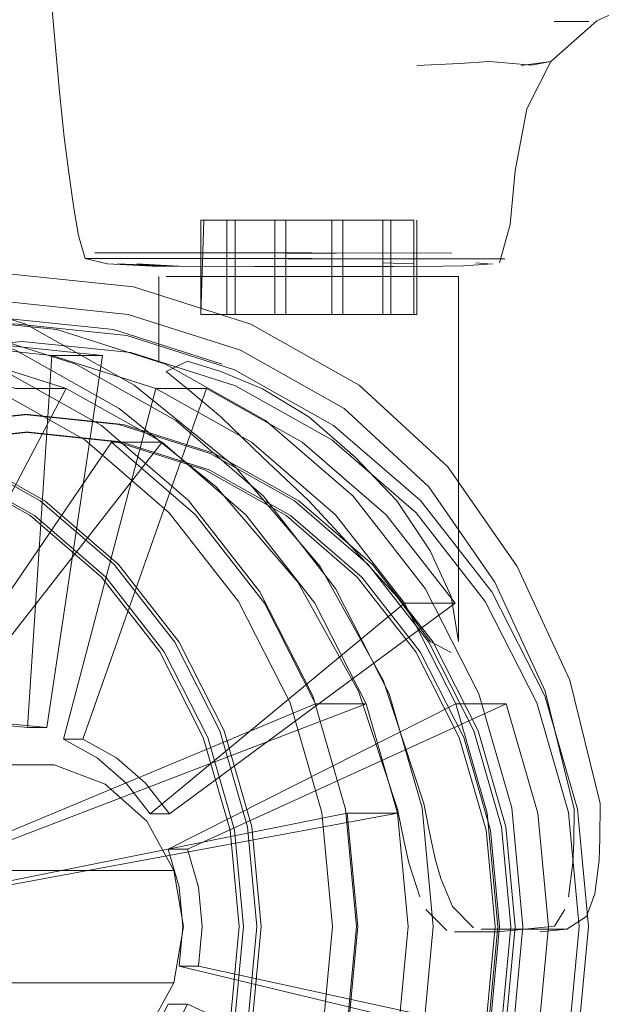
# Model space of a CAD drawing. Units: metres. Extents: x 4.04 to 12.35, y -7.86 to -0.51.
# Drawn here: x 4.65 to 4.68, y -7.83 to -7.78 of the extents above; entities that cross this region are included whole.
import ezdxf

# ---------------------------------------------------------------- set-up
doc = ezdxf.new("R2010")
doc.units = ezdxf.units.M
doc.header["$MEASUREMENT"] = 0

# ---------------------------------------------------------------- blocks, each defined once
blk = doc.blocks.new('3b448e20-25a9-4f85-a4ad-7514eb0f91e6')
at = {"color": 18, "lineweight": 9, "true_color": 0x000000}
for points in [[(4.637764, -7.805456), (4.633958, -7.808739), (4.630835, -7.812739), (4.628514, -7.817303)], [(4.629804, -7.842592), (4.6274, -7.837866), (4.62592, -7.832738), (4.625421, -7.827405), (4.62592, -7.822072), (4.6274, -7.816943)], [(4.628514, -7.837507), (4.630835, -7.842071), (4.633958, -7.846071), (4.637764, -7.849354), (4.642106, -7.851793), (4.646818, -7.853296), (4.651717, -7.853803), (4.656617, -7.853296)]]:
    blk.add_lwpolyline(points, dxfattribs=at)
blk = doc.blocks.new('d022ae08-55cd-4d91-81fd-c959e68c7c30')
at = {"color": 18, "lineweight": 9, "true_color": 0x000000}
blk.add_lwpolyline([(4.676074, -7.810043), (4.672376, -7.805307), (4.667871, -7.801421), (4.66273, -7.798533), (4.657153, -7.796755), (4.651352, -7.796154), (4.645552, -7.796755), (4.639974, -7.798533), (4.634834, -7.801421), (4.630329, -7.805307), (4.626631, -7.810043)], dxfattribs=at)
blk = doc.blocks.new('40249101-9ec2-498b-bcef-f52841c56632')
at = {"color": 18, "lineweight": 9, "true_color": 0x000000}
blk.add_lwpolyline([(4.637217, -7.804675), (4.641714, -7.802148), (4.646593, -7.800593), (4.651667, -7.800068)], dxfattribs=at)
blk = doc.blocks.new('7c3534ec-57f4-43eb-87ed-5bb394d62e25')
at = {"color": 18, "lineweight": 9, "true_color": 0x000000}
blk.add_lwpolyline([(4.661328, -7.803016), (4.656617, -7.801514), (4.651717, -7.801007), (4.646818, -7.801514), (4.642106, -7.803016), (4.637764, -7.805456)], dxfattribs=at)
blk = doc.blocks.new('d6b63984-e547-498a-9c17-6df2f0cbc6f1')
at = {"color": 18, "lineweight": 9, "true_color": 0x000000}
blk.add_lwpolyline([(4.637527, -7.805456), (4.641869, -7.803016), (4.64658, -7.801514), (4.65148, -7.801007)], dxfattribs=at)
blk = doc.blocks.new('1628b9df-7170-43aa-b6e4-2ccf9db9bddb')
at = {"color": 18, "lineweight": 9, "true_color": 0x000000}
blk.add_lwpolyline([(4.676422, -7.809522), (4.672614, -7.804645), (4.667973, -7.800642), (4.662679, -7.797667), (4.656934, -7.795836), (4.65096, -7.795217), (4.644985, -7.795836), (4.639241, -7.797667), (4.633946, -7.800642)], dxfattribs=at)
blk = doc.blocks.new('f72c0f9c-5c2d-4147-beb8-eb461d3279ef')
at = {"color": 18, "lineweight": 9, "true_color": 0x000000}
blk.add_lwpolyline([(4.665879, -7.804675), (4.661382, -7.802148), (4.656503, -7.800593), (4.651429, -7.800068), (4.646355, -7.800593)], dxfattribs=at)
blk = doc.blocks.new('fd910a0a-6f8d-4562-8ce7-60e31ec60160')
at = {"color": 18, "lineweight": 9, "true_color": 0x000000}
blk.add_line((4.65148, -7.801007), (4.651717, -7.801007), dxfattribs=at)
blk.add_lwpolyline([(4.650154, -7.818763), (4.653053, -7.818763), (4.640214, -7.818763), (4.637315, -7.818763)], dxfattribs=at)
blk = doc.blocks.new('1d3b3371-69ed-4f53-9e35-462b95deb35a')
at = {"color": 18, "lineweight": 9, "true_color": 0x000000}
blk.add_line((4.651429, -7.800068), (4.651667, -7.800068), dxfattribs=at)
blk.add_lwpolyline([(4.677676, -7.827405), (4.677176, -7.822072), (4.675696, -7.816943), (4.673292, -7.812217), (4.670058, -7.808074), (4.666117, -7.804675), (4.66162, -7.802148), (4.656741, -7.800593), (4.651667, -7.800068)], dxfattribs=at)
blk = doc.blocks.new('c90c9544-d115-4906-bf1b-6479fa073ed5')
at = {"color": 18, "lineweight": 9, "true_color": 0x000000}
for points in [[(4.644254, -7.793246), (4.650772, -7.792571), (4.65729, -7.793246)], [(4.65148, -7.801007), (4.65638, -7.801514), (4.661091, -7.803016), (4.665433, -7.805456)], [(4.653053, -7.818763), (4.655778, -7.819805), (4.657999, -7.821764)]]:
    blk.add_lwpolyline(points, dxfattribs=at)
blk = doc.blocks.new('c8fe3c62-5f19-492e-9577-64a05389b05f')
at = {"color": 18, "lineweight": 9, "true_color": 0x000000}
blk.add_lwpolyline([(4.657999, -7.821764), (4.659449, -7.824404), (4.659952, -7.827405), (4.659449, -7.830406), (4.657999, -7.833045), (4.655778, -7.835004)], dxfattribs=at)
blk = doc.blocks.new('3023cc8d-64df-4219-b17a-fe66e0e56b90')
at = {"color": 18, "lineweight": 9, "true_color": 0x000000}
blk.add_lwpolyline([(4.650648, -7.816571), (4.652659, -7.81678), (4.651626, -7.81678), (4.652931, -7.796903), (4.647158, -7.796305), (4.641386, -7.796903), (4.635835, -7.798672), (4.638535, -7.798672), (4.644085, -7.796903), (4.649858, -7.796305), (4.65563, -7.796903)], dxfattribs=at)
blk = doc.blocks.new('732d6703-8f52-43f8-983d-be6cfc869913')
at = {"color": 18, "lineweight": 9, "true_color": 0x000000}
blk.add_line((4.659449, -7.830406), (4.64661, -7.830406), dxfattribs=at)
for points in [[(4.650772, -7.794071), (4.657011, -7.794717), (4.663011, -7.79663), (4.66854, -7.799737), (4.673056, -7.803917)], [(4.659449, -7.824404), (4.64661, -7.824404), (4.64516, -7.821764), (4.642939, -7.819805)]]:
    blk.add_lwpolyline(points, dxfattribs=at)
blk = doc.blocks.new('d8fdeadb-1397-4b41-a39e-216ea648821e')
at = {"color": 18, "lineweight": 9, "true_color": 0x000000}
blk.add_lwpolyline([(4.6726, -7.812739), (4.669476, -7.808738), (4.665671, -7.805456), (4.661328, -7.803016)], dxfattribs=at)
blk = doc.blocks.new('77dba964-526e-4d95-b01b-6980b8e86991')
at = {"color": 18, "lineweight": 9, "true_color": 0x000000}
for points in [[(4.653559, -7.817396), (4.658481, -7.798672), (4.652931, -7.796903), (4.65563, -7.796903), (4.652659, -7.81678)], [(4.618591, -7.839842), (4.616832, -7.833745), (4.616237, -7.827405), (4.616832, -7.821064), (4.618591, -7.814968)]]:
    blk.add_lwpolyline(points, dxfattribs=at)
blk = doc.blocks.new('b25c84cb-dd2d-4fb7-986b-9cba9fc6a9d1')
at = {"color": 18, "lineweight": 9, "true_color": 0x000000}
for points in [[(4.661181, -7.798672), (4.654592, -7.817396), (4.656374, -7.818397), (4.657936, -7.819744)], [(4.658185, -7.821386), (4.656903, -7.819744), (4.655341, -7.818397), (4.653559, -7.817396), (4.654592, -7.817396)]]:
    blk.add_lwpolyline(points, dxfattribs=at)
blk = doc.blocks.new('90319f27-2e22-4115-899b-462b475f7cd4')
at = {"color": 18, "lineweight": 9, "true_color": 0x000000}
for points in [[(4.65729, -7.793246), (4.663557, -7.795244), (4.669333, -7.798489), (4.674065, -7.802857)], [(4.647158, -7.794905), (4.650193, -7.794905), (4.656225, -7.795529), (4.662025, -7.797379)]]:
    blk.add_lwpolyline(points, dxfattribs=at)
blk = doc.blocks.new('b997085e-673b-419b-95cc-5164a052cf89')
at = {"color": 18, "lineweight": 9, "true_color": 0x000000}
blk.add_lwpolyline([(4.63072, -7.801546), (4.635835, -7.798672), (4.645671, -7.817396), (4.647604, -7.81678), (4.649615, -7.816571), (4.651626, -7.81678)], dxfattribs=at)
blk = doc.blocks.new('b6acdf54-2f5d-4c54-bc52-20795e6e23c7')
at = {"color": 18, "lineweight": 9, "true_color": 0x000000}
blk.add_lwpolyline([(4.672362, -7.812739), (4.669239, -7.808738), (4.665433, -7.805456)], dxfattribs=at)
blk = doc.blocks.new('ec404daa-6870-445e-a356-131ce4efbc09')
at = {"color": 18, "lineweight": 9, "true_color": 0x000000}
for points in [[(4.657936, -7.819744), (4.659218, -7.821386), (4.658185, -7.821386), (4.67176, -7.810127), (4.66808, -7.805414), (4.663597, -7.801546), (4.658481, -7.798672)], [(4.673055, -7.812217), (4.66982, -7.808074), (4.665879, -7.804675)]]:
    blk.add_lwpolyline(points, dxfattribs=at)
blk = doc.blocks.new('892ef717-b09a-46b7-87ff-f1ae58f84f84')
at = {"color": 18, "lineweight": 9, "true_color": 0x000000}
blk.add_line((4.674459, -7.810127), (4.659218, -7.821386), dxfattribs=at)
blk.add_lwpolyline([(4.656903, -7.835065), (4.658185, -7.833423), (4.659138, -7.831551), (4.66017, -7.831551), (4.659218, -7.833423)], dxfattribs=at)
blk = doc.blocks.new('b9cef0bc-8869-447a-8d44-f9c8a0a7aaac')
at = {"color": 18, "lineweight": 9, "true_color": 0x000000}
for points in [[(4.66017, -7.823259), (4.659138, -7.823259), (4.674494, -7.815503), (4.67176, -7.810127), (4.674459, -7.810127), (4.67078, -7.805414)], [(4.677194, -7.815503), (4.66017, -7.823259), (4.660757, -7.825291)], [(4.66017, -7.831551), (4.677194, -7.839306), (4.674459, -7.844683)]]:
    blk.add_lwpolyline(points, dxfattribs=at)
blk = doc.blocks.new('c616e2bf-4b69-4905-823b-8f47f19810a7')
at = {"color": 18, "lineweight": 9, "true_color": 0x000000}
for points in [[(4.660757, -7.829518), (4.678878, -7.833472), (4.679446, -7.827405), (4.678878, -7.821337), (4.677194, -7.815503), (4.674494, -7.815503)], [(4.677194, -7.839306), (4.674494, -7.839306), (4.676178, -7.833472), (4.659724, -7.829518), (4.660757, -7.829518), (4.660955, -7.827405), (4.660757, -7.825291)]]:
    blk.add_lwpolyline(points, dxfattribs=at)
blk = doc.blocks.new('60807494-eab1-426e-86e4-60a62cb89775')
at = {"color": 18, "lineweight": 9, "true_color": 0x000000}
blk.add_lwpolyline([(4.6726, -7.812739), (4.674921, -7.817303), (4.67635, -7.822255), (4.676833, -7.827405), (4.67635, -7.832555)], dxfattribs=at)
blk = doc.blocks.new('f780dd7a-e6ac-4ffd-835e-a36f76199225')
at = {"color": 18, "lineweight": 9, "true_color": 0x000000}
for points in [[(4.676595, -7.827405), (4.676113, -7.822255), (4.674683, -7.817303), (4.672362, -7.812739)], [(4.672362, -7.842071), (4.674683, -7.837507), (4.676113, -7.832555), (4.676595, -7.827405)]]:
    blk.add_lwpolyline(points, dxfattribs=at)
blk = doc.blocks.new('2a5299ab-424e-4df9-a383-729f5d79dd5c')
at = {"color": 18, "lineweight": 9, "true_color": 0x000000}
for points in [[(4.673055, -7.812217), (4.675458, -7.816943), (4.676938, -7.822072), (4.677438, -7.827405)], [(4.673055, -7.842593), (4.675458, -7.837866), (4.676938, -7.832738), (4.677438, -7.827405)], [(4.677676, -7.827405), (4.677176, -7.832738), (4.675696, -7.837866)]]:
    blk.add_lwpolyline(points, dxfattribs=at)
blk = doc.blocks.new('28f52b6b-c807-4c50-a692-eb9474f6e0f3')
at = {"color": 18, "lineweight": 9, "true_color": 0x000000}
blk.add_lwpolyline([(4.680513, -7.833501), (4.681084, -7.827405), (4.680513, -7.821308), (4.678821, -7.815446), (4.676074, -7.810043)], dxfattribs=at)
blk = doc.blocks.new('03647f06-c7a5-40fb-8adb-c8927bd501f7')
at = {"color": 18, "lineweight": 9, "true_color": 0x000000}
for points in [[(4.67078, -7.805414), (4.666296, -7.801546), (4.661181, -7.798672), (4.658481, -7.798672)], [(4.659138, -7.823259), (4.659724, -7.825291), (4.659922, -7.827405), (4.659724, -7.829518)]]:
    blk.add_lwpolyline(points, dxfattribs=at)
blk = doc.blocks.new('69e6efc9-a519-4859-b604-52027ffb12ca')
at = {"color": 18, "lineweight": 9, "true_color": 0x000000}
blk.add_lwpolyline([(4.658991, -7.797379), (4.65319, -7.795529), (4.647158, -7.794905), (4.641126, -7.795529), (4.635325, -7.797379)], dxfattribs=at)
blk = doc.blocks.new('c2243d98-4654-44a3-8f86-2d4413bd2acf')
at = {"color": 18, "lineweight": 9, "true_color": 0x000000}
blk.add_lwpolyline([(4.676422, -7.809522), (4.679252, -7.815087), (4.680995, -7.821125), (4.681583, -7.827405), (4.680995, -7.833684), (4.679252, -7.839722)], dxfattribs=at)
blk = doc.blocks.new('821a7cb8-c6cc-4494-9baa-87f73c4bba35')
at = {"color": 18, "lineweight": 9, "true_color": 0x000000}
for points in [[(4.682158, -7.823846), (4.682196, -7.822715), (4.682214, -7.820837), (4.680589, -7.814249), (4.677774, -7.808178), (4.674065, -7.802857)], [(4.680792, -7.822871), (4.680814, -7.821129), (4.679271, -7.814823), (4.676587, -7.809011), (4.673056, -7.803917)]]:
    blk.add_lwpolyline(points, dxfattribs=at)
blk = doc.blocks.new('9e95ef38-846e-484e-bddf-c632db860e87')
at = {"color": 18, "lineweight": 9, "true_color": 0x000000}
blk.add_lwpolyline([(4.674494, -7.815503), (4.676178, -7.821337), (4.676747, -7.827405), (4.676178, -7.833472), (4.678878, -7.833472)], dxfattribs=at)
blk = doc.blocks.new('47e7db0d-a86a-4089-98e0-bd927f34af44')
at = {"color": 18, "lineweight": 9, "true_color": 0x000000}
for points in [[(4.675725, -7.814968), (4.672868, -7.809349), (4.669022, -7.804424), (4.664337, -7.800382), (4.658991, -7.797379)], [(4.680792, -7.822871), (4.68075, -7.824), (4.680511, -7.825806)]]:
    blk.add_lwpolyline(points, dxfattribs=at)
blk = doc.blocks.new('ab171f8b-66f1-46ba-abb7-ef250ed715c9')
at = {"color": 18, "lineweight": 9, "true_color": 0x000000}
for p, q in [((4.65983, -7.79142), (4.664179, -7.79142)), ((4.661909, -7.791736), (4.666812, -7.791737)), ((4.666812, -7.791737), (4.674277, -7.791752))]:
    blk.add_line(p, q, dxfattribs=at)
blk.add_lwpolyline([(4.664179, -7.79142), (4.666807, -7.791423), (4.674289, -7.791449)], dxfattribs=at)
blk = doc.blocks.new('2b562521-dfc3-49c2-960e-dc89678fd972')
at = {"color": 18, "lineweight": 9, "true_color": 0x000000}
blk.add_lwpolyline([(4.682158, -7.823846), (4.681925, -7.825656), (4.681481, -7.826862)], dxfattribs=at)
blk = doc.blocks.new('581ed01c-c2b5-401a-ac3a-8eaa177a6592')
at = {"color": 18, "lineweight": 9, "true_color": 0x000000}
blk.add_line((4.661909, -7.791736), (4.656465, -7.791734), dxfattribs=at)
blk = doc.blocks.new('2aeca131-d58f-4525-9146-510596c2529a')
at = {"color": 18, "lineweight": 9, "true_color": 0x000000}
blk.add_lwpolyline([(4.67976, -7.827387), (4.680313, -7.826483)], dxfattribs=at)
blk = doc.blocks.new('aac5b7a4-a0cb-4560-afca-c9284f1c9d19')
at = {"color": 18, "lineweight": 9, "true_color": 0x000000}
for points in [[(4.671352, -7.792699), (4.669121, -7.792699), (4.666648, -7.792699), (4.664175, -7.792699), (4.661944, -7.792699), (4.664175, -7.792699), (4.666648, -7.792699)], [(4.666648, -7.804667), (4.664175, -7.802341), (4.661944, -7.800191), (4.660174, -7.798695), (4.659037, -7.797759), (4.660174, -7.797214), (4.661944, -7.797759), (4.664175, -7.798695), (4.666648, -7.800191), (4.669121, -7.802341)]]:
    blk.add_lwpolyline(points, dxfattribs=at)
blk = doc.blocks.new('a7d6db8b-6c95-4afe-acc0-c83d0b49205b')
at = {"color": 18, "lineweight": 9, "true_color": 0x000000}
for points in [[(4.671352, -7.792699), (4.673122, -7.792699), (4.671352, -7.792699), (4.669121, -7.792699), (4.666648, -7.792699)], [(4.669121, -7.802341), (4.671352, -7.804667), (4.673122, -7.807333), (4.674259, -7.809777), (4.674651, -7.812185)]]:
    blk.add_lwpolyline(points, dxfattribs=at)
blk = doc.blocks.new('44a768e3-6acb-4cfb-9dd8-3a3ec91b0e94')
at = {"color": 18, "lineweight": 9, "true_color": 0x000000}
blk.add_lwpolyline([(4.681481, -7.826862), (4.680419, -7.827541), (4.675858, -7.827541)], dxfattribs=at)
blk = doc.blocks.new('2643b3d7-d654-468d-a565-205d639bbeac')
at = {"color": 18, "lineweight": 9, "true_color": 0x000000}
blk.add_lwpolyline([(4.674277, -7.791752), (4.675724, -7.791745), (4.677109, -7.791756), (4.675476, -7.791756)], dxfattribs=at)
blk.add_lwpolyline([(4.660174, -7.792699), (4.661944, -7.792699), (4.660174, -7.792699), (4.659037, -7.792699)], close=True, dxfattribs=at)
blk = doc.blocks.new('fca4dcac-579d-463d-8cb6-22baebc20a03')
at = {"color": 18, "lineweight": 9, "true_color": 0x000000}
for p, q in [((4.665428, -7.789684), (4.668474, -7.789684)), ((4.671032, -7.794728), (4.665428, -7.794728))]:
    blk.add_line(p, q, dxfattribs=at)
for points in [[(4.66271, -7.794728), (4.665428, -7.794728), (4.665428, -7.789684), (4.66271, -7.789684), (4.66271, -7.794728), (4.661049, -7.794728)], [(4.670596, -7.794728), (4.670596, -7.789684), (4.672258, -7.789684), (4.671032, -7.789684), (4.668474, -7.789684), (4.668474, -7.794728)], [(4.625195, -7.800382), (4.630541, -7.797379), (4.636341, -7.795529), (4.642373, -7.794905), (4.648406, -7.795529), (4.654206, -7.797379)], [(4.677485, -7.833745), (4.678079, -7.827405), (4.677485, -7.821064), (4.675725, -7.814968)], [(4.67976, -7.827387), (4.676747, -7.827688)]]:
    blk.add_lwpolyline(points, dxfattribs=at)
blk = doc.blocks.new('db1599af-124d-458f-b374-6851c8318f3f')
at = {"color": 18, "lineweight": 9, "true_color": 0x000000}
blk.add_lwpolyline([(4.654718, -7.791734), (4.656465, -7.791734)], dxfattribs=at)
blk = doc.blocks.new('e69a3462-403b-4177-b8a4-595a2523393a')
at = {"color": 18, "lineweight": 9, "true_color": 0x000000}
blk.add_line((4.673122, -7.792699), (4.674259, -7.792699), dxfattribs=at)
blk = doc.blocks.new('4397c87b-4b29-4166-9f34-99f461529fa6')
at = {"color": 18, "lineweight": 9, "true_color": 0x000000}
blk.add_lwpolyline([(4.678538, -7.781407), (4.679573, -7.781219), (4.677994, -7.781435)], dxfattribs=at)
blk = doc.blocks.new('85bc802c-ea6e-46b6-8f44-9cd1c3616b16')
at = {"color": 18, "lineweight": 9, "true_color": 0x000000}
for p, q in [((4.66271, -7.789684), (4.661049, -7.789684)), ((4.675568, -7.791965), (4.676216, -7.79201))]:
    blk.add_line(p, q, dxfattribs=at)
for points in [[(4.671032, -7.789684), (4.671032, -7.794728), (4.672417, -7.794728)], [(4.659482, -7.792134), (4.657468, -7.792022), (4.659698, -7.792138), (4.65868, -7.792134)]]:
    blk.add_lwpolyline(points, dxfattribs=at)
blk = doc.blocks.new('1bacab32-4cc6-4cf8-90e5-f843afc49878')
at = {"color": 18, "lineweight": 9, "true_color": 0x000000}
blk.add_line((4.678999, -7.827688), (4.680419, -7.827541), dxfattribs=at)
blk = doc.blocks.new('7e34cc5a-d55c-4191-8794-064c4c65319d')
at = {"color": 18, "lineweight": 9, "true_color": 0x000000}
blk.add_lwpolyline([(4.664832, -7.794728), (4.662274, -7.794728), (4.660889, -7.794728), (4.661049, -7.789684)], dxfattribs=at)
blk = doc.blocks.new('4a6a61f5-70e6-4989-b0b4-81c62a3a4c7a')
at = {"color": 18, "lineweight": 9, "true_color": 0x000000}
for points in [[(4.672417, -7.789684), (4.672417, -7.794728)], [(4.668129, -7.792151), (4.671176, -7.792151), (4.673815, -7.792139), (4.67491, -7.792122)], [(4.67491, -7.792122), (4.676458, -7.792019)]]:
    blk.add_lwpolyline(points, dxfattribs=at)
blk = doc.blocks.new('f5b2b848-b60d-4a09-ae2c-7f8bcf83e328')
at = {"color": 18, "lineweight": 9, "true_color": 0x000000}
for points in [[(4.682035, -7.779043), (4.679573, -7.781219), (4.678296, -7.783735)], [(4.676825, -7.791966), (4.677405, -7.789915), (4.677663, -7.787046), (4.678296, -7.783735)]]:
    blk.add_lwpolyline(points, dxfattribs=at)
blk = doc.blocks.new('337a561e-c617-43b3-8c91-67b14756933f')
at = {"color": 18, "lineweight": 9, "true_color": 0x000000}
for p, q in [((4.658645, -7.792699), (4.658645, -7.797214)), ((4.674651, -7.792699), (4.674259, -7.792699)), ((4.674651, -7.812185), (4.674651, -7.792699))]:
    blk.add_line(p, q, dxfattribs=at)
blk = doc.blocks.new('cc623258-6730-499d-9ea0-fba1a7c503f5')
at = {"color": 18, "lineweight": 9, "true_color": 0x000000}
blk.add_lwpolyline([(4.651633, -7.766141), (4.651894, -7.768188), (4.652177, -7.770529), (4.652446, -7.773009), (4.652727, -7.775922), (4.653043, -7.779466)], dxfattribs=at)
blk = doc.blocks.new('d16f1ffe-aff9-4849-bbef-e68fb2b8b74e')
at = {"color": 18, "lineweight": 9, "true_color": 0x000000}
blk.add_lwpolyline([(4.639674, -7.796305), (4.645446, -7.796903), (4.650997, -7.798672), (4.653696, -7.798672), (4.648146, -7.796903), (4.642373, -7.796305)], dxfattribs=at)
blk = doc.blocks.new('bc7f0fd9-164f-4435-8edb-1092b6b35a69')
at = {"color": 18, "lineweight": 9, "true_color": 0x000000}
for points in [[(4.682035, -7.779043), (4.688279, -7.776162), (4.712984, -7.769726)], [(4.653043, -7.779466), (4.653346, -7.782836), (4.65359, -7.785259)], [(4.654718, -7.791734), (4.65435, -7.790504), (4.654111, -7.789041), (4.653829, -7.787165), (4.65359, -7.785259)], [(4.65868, -7.792134), (4.656433, -7.792023), (4.659414, -7.792138), (4.658288, -7.792134), (4.655898, -7.792022), (4.654718, -7.791734)], [(4.656386, -7.791736), (4.655359, -7.791736)], [(4.668129, -7.792151), (4.66377, -7.792151), (4.659414, -7.792138)]]:
    blk.add_lwpolyline(points, dxfattribs=at)
blk = doc.blocks.new('8813c7d6-5811-4840-a2f6-ee4dd616e38b')
at = {"color": 18, "lineweight": 9, "true_color": 0x000000}
blk.add_lwpolyline([(4.662274, -7.789684), (4.660889, -7.789684), (4.660889, -7.794728)], dxfattribs=at)
blk = doc.blocks.new('7a1804cf-6ad3-42b8-966f-b1bb721f0e3c')
at = {"color": 18, "lineweight": 9, "true_color": 0x000000}
blk.add_lwpolyline([(4.667878, -7.794728), (4.670596, -7.794728), (4.672258, -7.794728), (4.672258, -7.789684)], dxfattribs=at)
blk = doc.blocks.new('a59957a9-369d-407e-8c86-955e0adb034a')
at = {"color": 18, "lineweight": 9, "true_color": 0x000000}
blk.add_lwpolyline([(4.674259, -7.812772), (4.673122, -7.812185), (4.671352, -7.809777), (4.669121, -7.807333), (4.666648, -7.804667)], dxfattribs=at)
blk = doc.blocks.new('0ac49e7b-cf70-406c-9d1e-0d3e5c26c003')
at = {"color": 18, "lineweight": 9, "true_color": 0x000000}
blk.add_lwpolyline([(4.681608, -7.779077), (4.679746, -7.779077)], dxfattribs=at)
blk = doc.blocks.new('370da67b-cea3-4336-9565-3ef819d7bf83')
at = {"color": 18, "lineweight": 9, "true_color": 0x000000}
blk.add_lwpolyline([(4.676747, -7.827688), (4.674438, -7.827688)], dxfattribs=at)
blk = doc.blocks.new('61c729c2-5645-4d55-964a-d8a0d05ed4ba')
at = {"color": 18, "lineweight": 9, "true_color": 0x000000}
blk.add_lwpolyline([(4.665648, -7.815446), (4.6629, -7.810043), (4.659203, -7.805307), (4.654697, -7.801421), (4.649557, -7.798533), (4.64398, -7.796755), (4.638179, -7.796154), (4.632379, -7.796755), (4.626801, -7.798533), (4.621661, -7.801421), (4.617156, -7.805307), (4.613458, -7.810043), (4.61071, -7.815446), (4.609019, -7.821308), (4.608447, -7.827405)], dxfattribs=at)
blk = doc.blocks.new('a9681e94-23a1-470a-9c25-3a3bb8c8ed2e')
at = {"color": 18, "lineweight": 9, "true_color": 0x000000}
for points in [[(4.662274, -7.794728), (4.662274, -7.789684), (4.664832, -7.789684)], [(4.647204, -7.819744), (4.645643, -7.818397), (4.658812, -7.801546), (4.653696, -7.798672), (4.643861, -7.817396)]]:
    blk.add_lwpolyline(points, dxfattribs=at)
blk = doc.blocks.new('c1c2e646-4cf9-4f05-a60c-c0176bc3c6d2')
at = {"color": 18, "lineweight": 9, "true_color": 0x000000}
for points in [[(4.678538, -7.781407), (4.677536, -7.781314), (4.676279, -7.781219), (4.674691, -7.781321), (4.672433, -7.781435)], [(4.670596, -7.789684), (4.667878, -7.789684), (4.667878, -7.794728), (4.664832, -7.794728), (4.664832, -7.789684), (4.667878, -7.789684)], [(4.655221, -7.79142), (4.656239, -7.791421), (4.657761, -7.79142), (4.659864, -7.791423), (4.665445, -7.791442), (4.66811, -7.791449)], [(4.654206, -7.797379), (4.659552, -7.800382), (4.664238, -7.804424)], [(4.656112, -7.801546), (4.658812, -7.801546), (4.663296, -7.805414), (4.666975, -7.810127)]]:
    blk.add_lwpolyline(points, dxfattribs=at)
blk = doc.blocks.new('88f1813d-3c50-420f-8d04-ce11037713f0')
at = {"color": 18, "lineweight": 9, "true_color": 0x000000}
for points in [[(4.656386, -7.791736), (4.657869, -7.791736), (4.659983, -7.791737), (4.665546, -7.791749)], [(4.675476, -7.791756), (4.674142, -7.791747), (4.672448, -7.791756), (4.670451, -7.791745)], [(4.67094, -7.814968), (4.668083, -7.809349), (4.664238, -7.804424)]]:
    blk.add_lwpolyline(points, dxfattribs=at)
blk = doc.blocks.new('d7d23584-6a44-43f9-b3a3-9374b8497673')
at = {"color": 18, "lineweight": 9, "true_color": 0x000000}
blk.add_lwpolyline([(4.666975, -7.810127), (4.66971, -7.815503), (4.649439, -7.823259)], dxfattribs=at)
blk = doc.blocks.new('6356a208-60e4-4b13-a370-5e577abab967')
at = {"color": 18, "lineweight": 9, "true_color": 0x000000}
for points in [[(4.632238, -7.793246), (4.638756, -7.792571), (4.645274, -7.793246), (4.651541, -7.795244)], [(4.671393, -7.821337), (4.66971, -7.815503), (4.66701, -7.815503), (4.648406, -7.823259)], [(4.668694, -7.821337), (4.648992, -7.825291), (4.64919, -7.827405), (4.648992, -7.829518), (4.648406, -7.83155), (4.649439, -7.83155), (4.66971, -7.839306), (4.66701, -7.839306), (4.648406, -7.83155)], [(4.671393, -7.821337), (4.671962, -7.827405), (4.671393, -7.833472), (4.66971, -7.839306)]]:
    blk.add_lwpolyline(points, dxfattribs=at)
blk = doc.blocks.new('8c4c7b69-94ee-4dc9-aeb4-bd621130681b')
at = {"color": 18, "lineweight": 9, "true_color": 0x000000}
for points in [[(4.67094, -7.814968), (4.6727, -7.821064), (4.673294, -7.827405), (4.6727, -7.833745)], [(4.66701, -7.839306), (4.668694, -7.833472), (4.669263, -7.827405), (4.668694, -7.821337), (4.671393, -7.821337), (4.650025, -7.825291)]]:
    blk.add_lwpolyline(points, dxfattribs=at)
blk = doc.blocks.new('88d4e05b-36c6-4c09-bc0a-1aee0537edb5')
at = {"color": 18, "lineweight": 9, "true_color": 0x000000}
blk.add_line((4.672277, -7.79201), (4.670589, -7.791965), dxfattribs=at)
blk = doc.blocks.new('b1ecc1c3-0292-4238-a674-c0b7029b8abb')
at = {"color": 18, "lineweight": 9, "true_color": 0x000000}
for points in [[(4.665546, -7.791749), (4.668208, -7.791752), (4.670451, -7.791745)], [(4.666069, -7.809011), (4.661702, -7.803917), (4.656525, -7.799737), (4.650995, -7.79663), (4.644995, -7.794717), (4.638756, -7.794071)], [(4.674017, -7.827612), (4.672898, -7.826483)]]:
    blk.add_lwpolyline(points, dxfattribs=at)
blk = doc.blocks.new('b6a79acd-6beb-4850-8369-f1b61d2729f5')
at = {"color": 18, "lineweight": 9, "true_color": 0x000000}
blk.add_lwpolyline([(4.675437, -7.827465), (4.674319, -7.826334)], dxfattribs=at)
blk = doc.blocks.new('f22b6427-7b99-4080-9c44-43197da08150')
at = {"color": 18, "lineweight": 9, "true_color": 0x000000}
for points in [[(4.647453, -7.821386), (4.646172, -7.819744), (4.64461, -7.818397), (4.656112, -7.801546), (4.660596, -7.805414), (4.664276, -7.810127), (4.66701, -7.815503)], [(4.64461, -7.836412), (4.646172, -7.835065), (4.647453, -7.833423)]]:
    blk.add_lwpolyline(points, dxfattribs=at)
blk = doc.blocks.new('ec2d60b1-fc08-4848-8e27-1264dd9b2239')
at = {"color": 18, "lineweight": 9, "true_color": 0x000000}
blk.add_lwpolyline([(4.659728, -7.812217), (4.656493, -7.808074), (4.652552, -7.804675), (4.648055, -7.802148), (4.643176, -7.800593), (4.638102, -7.800068)], dxfattribs=at)
blk = doc.blocks.new('063157df-bee8-490f-8a21-0c4c083f1c48')
at = {"color": 18, "lineweight": 9, "true_color": 0x000000}
blk.add_lwpolyline([(4.673167, -7.822715), (4.673419, -7.823846), (4.673695, -7.824826), (4.674319, -7.826334)], dxfattribs=at)
blk = doc.blocks.new('c004b455-61a4-459a-bd7e-575008380d6d')
at = {"color": 18, "lineweight": 9, "true_color": 0x000000}
for points in [[(4.670615, -7.814249), (4.667256, -7.808178), (4.662711, -7.802857), (4.657317, -7.798489), (4.651541, -7.795244)], [(4.672573, -7.825806), (4.671995, -7.824), (4.671742, -7.822871), (4.671393, -7.821129)]]:
    blk.add_lwpolyline(points, dxfattribs=at)
blk = doc.blocks.new('0b87aa6b-76d3-498c-b88b-11cf34e1b8f8')
at = {"color": 18, "lineweight": 9, "true_color": 0x000000}
blk.add_lwpolyline([(4.650291, -7.797667), (4.655585, -7.800642), (4.660226, -7.804645), (4.664034, -7.809522), (4.666864, -7.815087), (4.668607, -7.821125), (4.669195, -7.827405), (4.668607, -7.833684)], dxfattribs=at)
blk = doc.blocks.new('3a86606e-3ac2-4332-9398-9abc90af33fe')
at = {"color": 18, "lineweight": 9, "true_color": 0x000000}
blk.add_lwpolyline([(4.642714, -7.801514), (4.647425, -7.803016), (4.651768, -7.805456), (4.655573, -7.808738), (4.658697, -7.812739)], dxfattribs=at)
blk = doc.blocks.new('0a7f11a3-a0db-4186-ad84-c1f3fe26635e')
at = {"color": 18, "lineweight": 9, "true_color": 0x000000}
blk.add_lwpolyline([(4.647663, -7.803016), (4.652005, -7.805456), (4.655811, -7.808738), (4.658934, -7.812739), (4.661255, -7.817303)], dxfattribs=at)
blk = doc.blocks.new('11b60d50-3409-487c-88a5-788027d5da29')
at = {"color": 18, "lineweight": 9, "true_color": 0x000000}
blk.add_lwpolyline([(4.656256, -7.808074), (4.652314, -7.804675), (4.647818, -7.802148)], dxfattribs=at)
blk = doc.blocks.new('8823a457-d555-4def-b8e3-0453f2382217')
at = {"color": 18, "lineweight": 9, "true_color": 0x000000}
for points in [[(4.666069, -7.809011), (4.669297, -7.814823), (4.671393, -7.821129)], [(4.673167, -7.822715), (4.672793, -7.820837), (4.670615, -7.814249)]]:
    blk.add_lwpolyline(points, dxfattribs=at)
blk = doc.blocks.new('8b5f59d3-703c-4348-80f6-7572e52fc293')
at = {"color": 18, "lineweight": 9, "true_color": 0x000000}
blk.add_lwpolyline([(4.661894, -7.816943), (4.663374, -7.822072), (4.663873, -7.827405), (4.663374, -7.832738), (4.661894, -7.837866), (4.65949, -7.842592), (4.656256, -7.846735), (4.652314, -7.850135)], dxfattribs=at)
blk = doc.blocks.new('3a43e34f-ddc3-4d60-acef-14e9bab19d6d')
at = {"color": 18, "lineweight": 9, "true_color": 0x000000}
for points in [[(4.656256, -7.808074), (4.65949, -7.812217), (4.661894, -7.816943)], [(4.662131, -7.837866), (4.663611, -7.832738), (4.664111, -7.827405), (4.663611, -7.822072), (4.662131, -7.816943), (4.659728, -7.812217)], [(4.658697, -7.812739), (4.661018, -7.817303), (4.662447, -7.822255), (4.662929, -7.827405)], [(4.662684, -7.832555), (4.663167, -7.827405), (4.662684, -7.822255), (4.661255, -7.817303)], [(4.662929, -7.827405), (4.662447, -7.832555), (4.661018, -7.837507), (4.658697, -7.842071), (4.655573, -7.846071)]]:
    blk.add_lwpolyline(points, dxfattribs=at)
blk = doc.blocks.new('de40f9d6-d133-478e-9b72-b28ec4ae83c2')
at = {"color": 18, "lineweight": 9, "true_color": 0x000000}
blk.add_lwpolyline([(4.66734, -7.833501), (4.667911, -7.827405), (4.66734, -7.821308), (4.665648, -7.815446)], dxfattribs=at)
blk = doc.blocks.new('d05725a2-109d-455b-b15b-4c19dd8dc4c3')
for name in ['3a86606e-3ac2-4332-9398-9abc90af33fe', '3a43e34f-ddc3-4d60-acef-14e9bab19d6d', 'bc7f0fd9-164f-4435-8edb-1092b6b35a69', 'aac5b7a4-a0cb-4560-afca-c9284f1c9d19', '60807494-eab1-426e-86e4-60a62cb89775', '732d6703-8f52-43f8-983d-be6cfc869913', '1628b9df-7170-43aa-b6e4-2ccf9db9bddb', '85bc802c-ea6e-46b6-8f44-9cd1c3616b16', 'f5b2b848-b60d-4a09-ae2c-7f8bcf83e328', '0a7f11a3-a0db-4186-ad84-c1f3fe26635e', '47e7db0d-a86a-4089-98e0-bd927f34af44', '7a1804cf-6ad3-42b8-966f-b1bb721f0e3c', '88f1813d-3c50-420f-8d04-ce11037713f0', 'b1ecc1c3-0292-4238-a674-c0b7029b8abb', 'd022ae08-55cd-4d91-81fd-c959e68c7c30', 'c2243d98-4654-44a3-8f86-2d4413bd2acf', 'd6b63984-e547-498a-9c17-6df2f0cbc6f1', 'ec404daa-6870-445e-a356-131ce4efbc09', '03647f06-c7a5-40fb-8adb-c8927bd501f7', '8b5f59d3-703c-4348-80f6-7572e52fc293', '063157df-bee8-490f-8a21-0c4c083f1c48', '90319f27-2e22-4115-899b-462b475f7cd4', '337a561e-c617-43b3-8c91-67b14756933f', '61c729c2-5645-4d55-964a-d8a0d05ed4ba', '581ed01c-c2b5-401a-ac3a-8eaa177a6592', 'fca4dcac-579d-463d-8cb6-22baebc20a03', 'de40f9d6-d133-478e-9b72-b28ec4ae83c2', 'd7d23584-6a44-43f9-b3a3-9374b8497673', 'c1c2e646-4cf9-4f05-a60c-c0176bc3c6d2', '0b87aa6b-76d3-498c-b88b-11cf34e1b8f8', '88d4e05b-36c6-4c09-bc0a-1aee0537edb5', 'a9681e94-23a1-470a-9c25-3a3bb8c8ed2e', '6356a208-60e4-4b13-a370-5e577abab967', '8c4c7b69-94ee-4dc9-aeb4-bd621130681b', 'ec2d60b1-fc08-4848-8e27-1264dd9b2239', '8823a457-d555-4def-b8e3-0453f2382217', 'ab171f8b-66f1-46ba-abb7-ef250ed715c9', '7e34cc5a-d55c-4191-8794-064c4c65319d', '9e95ef38-846e-484e-bddf-c632db860e87', 'b6a79acd-6beb-4850-8369-f1b61d2729f5', '370da67b-cea3-4336-9565-3ef819d7bf83', 'f780dd7a-e6ac-4ffd-835e-a36f76199225', 'fd910a0a-6f8d-4562-8ce7-60e31ec60160', '8813c7d6-5811-4840-a2f6-ee4dd616e38b', '821a7cb8-c6cc-4494-9baa-87f73c4bba35', 'e69a3462-403b-4177-b8a4-595a2523393a', '11b60d50-3409-487c-88a5-788027d5da29', '4a6a61f5-70e6-4989-b0b4-81c62a3a4c7a', '1bacab32-4cc6-4cf8-90e5-f843afc49878', 'a7d6db8b-6c95-4afe-acc0-c83d0b49205b', 'cc623258-6730-499d-9ea0-fba1a7c503f5', '44a768e3-6acb-4cfb-9dd8-3a3ec91b0e94', '0ac49e7b-cf70-406c-9d1e-0d3e5c26c003', '4397c87b-4b29-4166-9f34-99f461529fa6', '2b562521-dfc3-49c2-960e-dc89678fd972', '2643b3d7-d654-468d-a565-205d639bbeac', 'db1599af-124d-458f-b374-6851c8318f3f', '2aeca131-d58f-4525-9146-510596c2529a', 'c90c9544-d115-4906-bf1b-6479fa073ed5', 'f72c0f9c-5c2d-4147-beb8-eb461d3279ef', 'd16f1ffe-aff9-4849-bbef-e68fb2b8b74e', '69e6efc9-a519-4859-b604-52027ffb12ca', '2a5299ab-424e-4df9-a383-729f5d79dd5c', '1d3b3371-69ed-4f53-9e35-462b95deb35a', 'c004b455-61a4-459a-bd7e-575008380d6d', 'c616e2bf-4b69-4905-823b-8f47f19810a7', '3023cc8d-64df-4219-b17a-fe66e0e56b90', '77dba964-526e-4d95-b01b-6980b8e86991', 'a59957a9-369d-407e-8c86-955e0adb034a', 'b997085e-673b-419b-95cc-5164a052cf89', 'b25c84cb-dd2d-4fb7-986b-9cba9fc6a9d1', 'c8fe3c62-5f19-492e-9577-64a05389b05f', '40249101-9ec2-498b-bcef-f52841c56632', '7c3534ec-57f4-43eb-87ed-5bb394d62e25', 'f22b6427-7b99-4080-9c44-43197da08150', 'd8fdeadb-1397-4b41-a39e-216ea648821e', '3b448e20-25a9-4f85-a4ad-7514eb0f91e6', 'b9cef0bc-8869-447a-8d44-f9c8a0a7aaac', 'b6acdf54-2f5d-4c54-bc52-20795e6e23c7', '892ef717-b09a-46b7-87ff-f1ae58f84f84', '28f52b6b-c807-4c50-a692-eb9474f6e0f3']:
    blk.add_blockref(name, (0, 0))

msp = doc.modelspace()

# ---------------------------------------------------------------- block references
msp.add_blockref('d05725a2-109d-455b-b15b-4c19dd8dc4c3', (0, 0))

doc.saveas('drawing.dxf')
